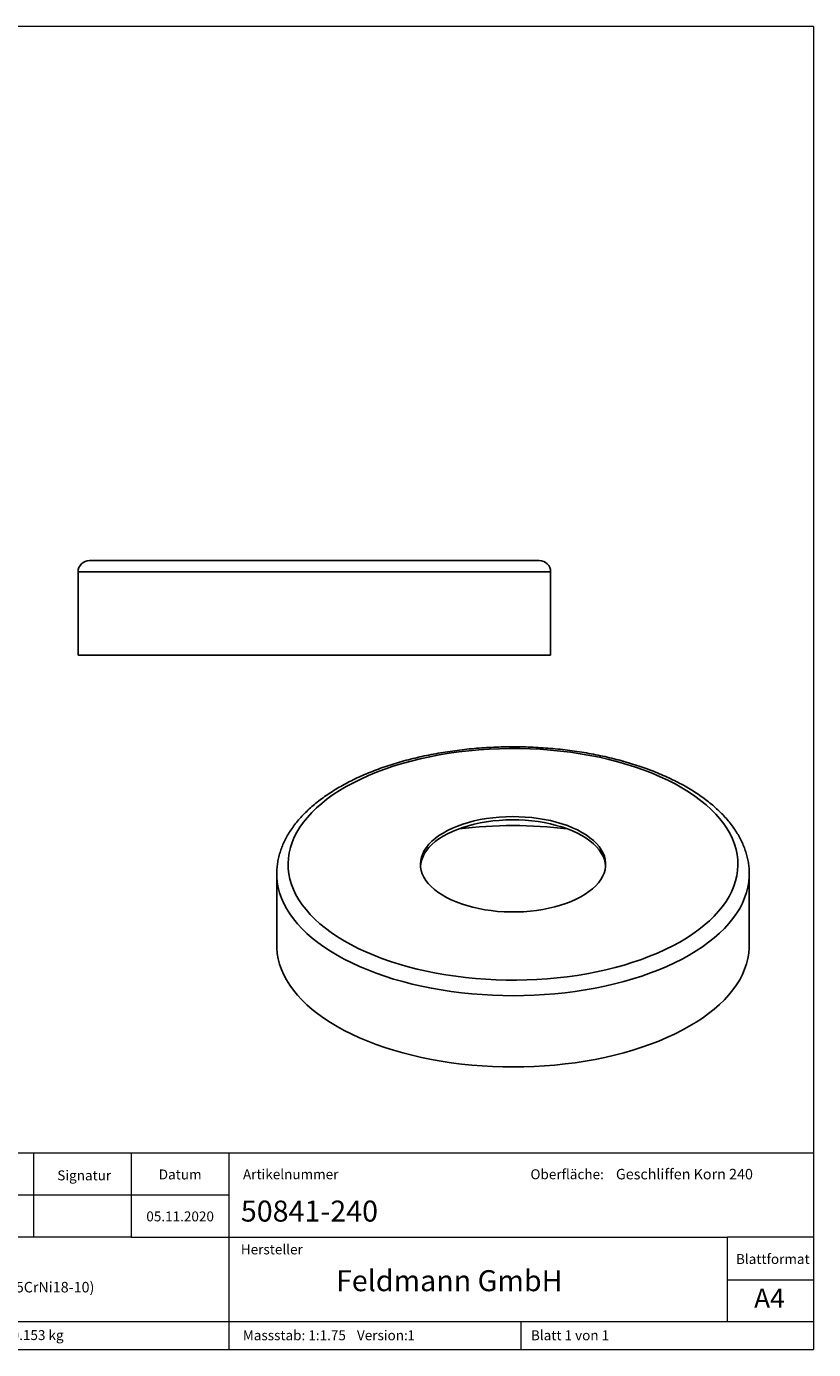
# Model space of a CAD drawing. Units: millimetres. Extents: x 9 to 511, y 9 to 359.
# Drawn here: x 303 to 511, y 9 to 359 of the extents above; entities that cross this region are included whole.
import ezdxf

# ---------------------------------------------------------------- set-up
doc = ezdxf.new("R2010")
doc.units = ezdxf.units.MM
doc.header["$LTSCALE"] = 1.75
doc.styles.add('SLDTEXTSTYLE0', font='TXT', dxfattribs={"width": 0.75})
doc.styles.add('SLDTEXTSTYLE1', font='TXT', dxfattribs={"width": 0.692308})

msp = doc.modelspace()

# ---------------------------------------------------------------- linework, layer by layer
at = {"color": 7, "linetype": 'Continuous', "lineweight": 18}
for p, q in [((511, 358.75), (8.75, 358.75)), ((511, 358.75), (511, 8.75)), ((278.95, 60.81), (304.73, 60.81)), ((304.73, 60.81), (330.5, 60.81)), ((304.73, 38.5), (304.73, 60.81)), ((330.5, 60.81), (356.3, 60.81)), ((330.5, 60.81), (330.5, 38.5)), ((356.3, 60.81), (511, 60.81)), ((356.3, 60.81), (356.3, 8.75)), ((278.95, 49.66), (304.73, 49.66)), ((304.73, 49.66), (330.5, 49.66)), ((330.5, 49.66), (356.3, 49.66)), ((304.73, 38.5), (278.95, 38.5)), ((330.5, 38.5), (304.73, 38.5)), ((330.5, 38.5), (356.3, 38.5)), ((356.3, 38.5), (488.25, 38.5)), ((511, 38.5), (488.25, 38.5)), ((488.25, 27.12), (488.25, 38.5)), ((488.25, 16.19), (488.25, 27.12)), ((511, 27.12), (488.25, 27.12)), ((278.95, 16.19), (511, 16.19)), ((433.65, 8.75), (433.65, 16.19)), ((8.75, 8.75), (511, 8.75))]:
    msp.add_line(p, q, dxfattribs=at)
at = {"color": 7, "linetype": 'Continuous', "lineweight": 25}
for p, q in [((438.45, 217.45), (319.45, 217.45)), ((316.45, 214.45), (316.45, 192.45)), ((441.45, 192.45), (441.45, 214.45)), ((441.45, 192.45), (316.45, 192.45)), ((369, 134.54), (369, 134.62)), ((369, 134.54), (369, 115.69)), ((494, 134.61), (494, 134.54)), ((494, 115.69), (494, 134.54))]:
    msp.add_line(p, q, dxfattribs=at)
at = {"color": 8, "linetype": 'Continuous', "lineweight": 25}
msp.add_line((441.45, 214.45), (316.45, 214.45), dxfattribs=at)
at = {"color": 7, "linetype": 'Continuous', "lineweight": 25, "flags": 128}
for points in [[(459.27, 164.22), (461.64, 163.54), (463.94, 162.81), (466.18, 162.02), (468.34, 161.18), (470.43, 160.29), (472.44, 159.36), (474.36, 158.37), (476.2, 157.35), (477.94, 156.28), (479.58, 155.17), (481.13, 154.02), (482.57, 152.84), (483.91, 151.63), (485.14, 150.39), (486.25, 149.11), (487.26, 147.82), (488.14, 146.5), (488.92, 145.16), (489.57, 143.81), (490.1, 142.44), (490.51, 141.06), (490.8, 139.67), (490.96, 138.28), (491, 136.89), (490.92, 135.49), (490.71, 134.1), (490.39, 132.72), (489.94, 131.34), (489.37, 129.98), (488.68, 128.63), (487.87, 127.3), (486.94, 125.99), (485.9, 124.7), (484.74, 123.43), (483.48, 122.2), (482.11, 121), (480.63, 119.83), (479.05, 118.69), (477.38, 117.6), (475.6, 116.54), (473.74, 115.53), (471.79, 114.56), (469.75, 113.64), (467.64, 112.77), (465.45, 111.95), (463.19, 111.18), (460.87, 110.46), (458.48, 109.8), (456.04, 109.2), (453.55, 108.65), (451.01, 108.16), (448.43, 107.74), (445.82, 107.37), (443.17, 107.07), (440.51, 106.82), (437.82, 106.64), (435.12, 106.53), (432.41, 106.47), (429.7, 106.49), (427, 106.56), (424.3, 106.7), (421.62, 106.9), (418.96, 107.16), (416.33, 107.48), (413.73, 107.87), (411.16, 108.32), (408.64, 108.82), (406.16, 109.39), (403.73, 110.01), (401.37, 110.69), (399.06, 111.43), (396.83, 112.21), (394.66, 113.05), (392.57, 113.94), (390.57, 114.88), (388.64, 115.86), (386.81, 116.89), (385.07, 117.95), (383.42, 119.06), (381.88, 120.21), (380.44, 121.39), (379.1, 122.6), (377.87, 123.85), (376.75, 125.12), (375.75, 126.41), (374.86, 127.73), (374.09, 129.07), (373.44, 130.42), (372.91, 131.79), (372.5, 133.17), (372.21, 134.56), (372.05, 135.95), (372.01, 137.35), (372.09, 138.74), (372.29, 140.13), (372.62, 141.52), (373.07, 142.89), (373.64, 144.26), (374.33, 145.6), (375.14, 146.94), (376.07, 148.25), (377.11, 149.53), (378.26, 150.8), (379.53, 152.03), (380.9, 153.23), (382.37, 154.4), (383.95, 155.54), (385.63, 156.63), (387.4, 157.69), (389.27, 158.7), (391.22, 159.67), (393.25, 160.59), (395.37, 161.46), (397.56, 162.28), (399.81, 163.05), (402.14, 163.77), (404.53, 164.43), (406.97, 165.03), (409.46, 165.58), (412, 166.07), (414.58, 166.49), (417.19, 166.86), (419.83, 167.17), (422.5, 167.41), (425.19, 167.59), (427.89, 167.7), (430.59, 167.76), (433.3, 167.75), (436.01, 167.67), (438.7, 167.54), (441.38, 167.34), (444.04, 167.07), (446.68, 166.75), (449.28, 166.36), (451.85, 165.91), (454.37, 165.41), (456.85, 164.84), (459.27, 164.22)], [(442.94, 148.28), (444.44, 147.83), (445.87, 147.34), (447.24, 146.79), (448.52, 146.19), (449.72, 145.55), (450.83, 144.87), (451.85, 144.15), (452.76, 143.39), (453.57, 142.6), (454.26, 141.79), (454.85, 140.95), (455.31, 140.09), (455.66, 139.22), (455.89, 138.34), (455.99, 137.45), (455.98, 136.56), (455.84, 135.67), (455.58, 134.79), (455.2, 133.92), (454.71, 133.07), (454.09, 132.23), (453.37, 131.42), (452.54, 130.64), (451.6, 129.9), (450.56, 129.18), (449.42, 128.51), (448.2, 127.88), (446.9, 127.3), (445.51, 126.76), (444.06, 126.28), (442.54, 125.85), (440.97, 125.48), (439.36, 125.16), (437.7, 124.91), (436.01, 124.71), (434.3, 124.58), (432.58, 124.51), (430.85, 124.5), (429.12, 124.56), (427.41, 124.67), (425.72, 124.85), (424.05, 125.1), (422.42, 125.4), (420.84, 125.76), (419.31, 126.17), (417.84, 126.64), (416.44, 127.16), (415.12, 127.74), (413.87, 128.35), (412.72, 129.02), (411.65, 129.72), (410.69, 130.46), (409.83, 131.23), (409.08, 132.03), (408.44, 132.86), (407.91, 133.71), (407.51, 134.57), (407.22, 135.45), (407.05, 136.34), (407, 137.23), (407.08, 138.12), (407.28, 139), (407.6, 139.88), (408.04, 140.74), (408.59, 141.58), (409.26, 142.41), (410.04, 143.2), (410.93, 143.97), (411.92, 144.7), (413, 145.39), (414.18, 146.04), (415.45, 146.65), (416.79, 147.21), (418.21, 147.72), (419.7, 148.17), (421.24, 148.57), (422.84, 148.92), (424.47, 149.2), (426.15, 149.43), (427.85, 149.59), (429.56, 149.69), (431.29, 149.73), (433.02, 149.71), (434.74, 149.62), (436.45, 149.47), (438.13, 149.26), (439.77, 148.99), (441.38, 148.66), (442.94, 148.28)], [(407.02, 136.69), (407.08, 137.26), (407.28, 138.15), (407.6, 139.02), (408.04, 139.88), (408.59, 140.73), (409.26, 141.55), (410.04, 142.34), (410.93, 143.11), (411.92, 143.84), (413, 144.53), (414.18, 145.18), (415.45, 145.79), (416.79, 146.35), (418.21, 146.86), (419.7, 147.32), (421.24, 147.72), (422.84, 148.06), (424.47, 148.35), (426.15, 148.57), (427.85, 148.74), (429.56, 148.84), (431.29, 148.88), (433.02, 148.85), (434.74, 148.77), (436.45, 148.62), (438.13, 148.41), (439.77, 148.14), (441.38, 147.81), (442.94, 147.42)], [(442.94, 147.42), (444.44, 146.98), (445.87, 146.48), (447.24, 145.93), (448.52, 145.34), (449.72, 144.69), (450.83, 144.01), (451.85, 143.29), (452.76, 142.53), (453.57, 141.75), (454.26, 140.93), (454.85, 140.09), (455.31, 139.23), (455.66, 138.36), (455.89, 137.48), (455.99, 136.69)], [(494, 115.69), (493.99, 115.01), (493.87, 113.59), (493.63, 112.17), (493.27, 110.76), (492.78, 109.36), (492.18, 107.97), (491.46, 106.59), (490.62, 105.24), (489.66, 103.9), (488.59, 102.59), (487.41, 101.3), (486.12, 100.04), (484.72, 98.81), (483.22, 97.61), (481.62, 96.45), (479.92, 95.33), (478.12, 94.25), (476.23, 93.21), (474.26, 92.21), (472.2, 91.26), (470.06, 90.35), (467.85, 89.5), (465.57, 88.7), (463.21, 87.95), (460.8, 87.25), (458.33, 86.61), (455.81, 86.03), (453.24, 85.51), (450.62, 85.04), (447.97, 84.63), (445.29, 84.29), (442.58, 84.01), (439.85, 83.79), (437.1, 83.63), (434.34, 83.53), (431.58, 83.5), (428.81, 83.53), (426.05, 83.62), (423.3, 83.78), (420.57, 83.99), (417.86, 84.27), (415.18, 84.61), (412.52, 85.02), (409.91, 85.48), (407.33, 86), (404.81, 86.58), (402.33, 87.22), (399.92, 87.91), (397.56, 88.66), (395.28, 89.46), (393.06, 90.31), (390.92, 91.21), (388.85, 92.16), (386.87, 93.15), (384.98, 94.19), (383.18, 95.27), (381.48, 96.39), (379.87, 97.55), (378.36, 98.74), (376.96, 99.97), (375.66, 101.23), (374.47, 102.52), (373.4, 103.83), (372.44, 105.16), (371.59, 106.52), (370.86, 107.89), (370.25, 109.28), (369.76, 110.68), (369.39, 112.1), (369.15, 113.51), (369.02, 114.94), (369, 115.69)]]:
    msp.add_lwpolyline(points, dxfattribs=at)
at = {"color": 8, "linetype": 'Continuous', "lineweight": 25, "flags": 128}
msp.add_lwpolyline([(494, 134.54), (493.99, 133.87), (493.87, 132.45), (493.63, 131.03), (493.27, 129.62), (492.78, 128.21), (492.18, 126.82), (491.46, 125.45), (490.62, 124.09), (489.66, 122.76), (488.59, 121.44), (487.41, 120.16), (486.12, 118.9), (484.72, 117.67), (483.22, 116.47), (481.62, 115.31), (479.92, 114.19), (478.12, 113.1), (476.23, 112.06), (474.26, 111.07), (472.2, 110.11), (470.06, 109.21), (467.85, 108.36), (465.57, 107.56), (463.21, 106.81), (460.8, 106.11), (458.33, 105.47), (455.81, 104.89), (453.24, 104.36), (450.62, 103.9), (447.97, 103.49), (445.29, 103.15), (442.58, 102.86), (439.85, 102.64), (437.1, 102.48), (434.34, 102.39), (431.58, 102.35), (428.81, 102.38), (426.05, 102.48), (423.3, 102.63), (420.57, 102.85), (417.86, 103.13), (415.18, 103.47), (412.52, 103.87), (409.91, 104.34), (407.33, 104.86), (404.81, 105.44), (402.33, 106.08), (399.92, 106.77), (397.56, 107.51), (395.28, 108.31), (393.06, 109.16), (390.92, 110.07), (388.85, 111.01), (386.87, 112.01), (384.98, 113.05), (383.18, 114.13), (381.48, 115.25), (379.87, 116.41), (378.36, 117.6), (376.96, 118.83), (375.66, 120.09), (374.47, 121.37), (373.4, 122.69), (372.44, 124.02), (371.59, 125.38), (370.86, 126.75), (370.25, 128.14), (369.76, 129.54), (369.39, 130.95), (369.15, 132.37), (369.02, 133.79), (369, 134.54)], dxfattribs=at)
at = {"color": 7, "linetype": 'Continuous', "lineweight": 25}
for centre, radius, start, end in [((319.45, 214.45), 3, 90, 180), ((438.45, 214.45), 3, 0, 90), ((431.5, 29.42), 117.94, 83.0134, 96.9866)]:
    msp.add_arc(centre, radius, start, end, dxfattribs=at)
for points, knots in [([(460.06, 164.54), (459.65, 164.65), (458.46, 164.97), (456.45, 165.46), (454.02, 165.98), (451.56, 166.46), (449.06, 166.87), (446.53, 167.23), (443.98, 167.54), (441.4, 167.78), (438.81, 167.97), (436.2, 168.11), (433.59, 168.18), (430.98, 168.2), (428.36, 168.16), (425.75, 168.06), (423.15, 167.9), (420.57, 167.69), (418, 167.42), (415.46, 167.09), (412.94, 166.71), (410.46, 166.27), (408.01, 165.78), (405.6, 165.23), (403.23, 164.63), (400.92, 163.98), (398.66, 163.27), (396.45, 162.51), (394.3, 161.71), (392.22, 160.85), (390.2, 159.95), (388.25, 159), (386.38, 158), (384.59, 156.96), (382.87, 155.87), (381.25, 154.74), (379.71, 153.58), (378.26, 152.37), (376.9, 151.13), (375.65, 149.85), (374.49, 148.54), (373.45, 147.21), (372.5, 145.84), (371.67, 144.46), (370.95, 143.05), (370.34, 141.64), (369.85, 140.21), (369.46, 138.77), (369.19, 137.33), (369.03, 135.95), (369.02, 135.05), (369.01, 134.63)], [0, 0, 0, 0, 0.010955, 0.031726, 0.052485, 0.073233, 0.09397, 0.114699, 0.135419, 0.156133, 0.176842, 0.197546, 0.218248, 0.238949, 0.25965, 0.280351, 0.301055, 0.321762, 0.342474, 0.363191, 0.383916, 0.40465, 0.425393, 0.446148, 0.466916, 0.487697, 0.508495, 0.529309, 0.55014, 0.570991, 0.59186, 0.612749, 0.633656, 0.65458, 0.675519, 0.696467, 0.717416, 0.738357, 0.759274, 0.780153, 0.800975, 0.821717, 0.842357, 0.862874, 0.883249, 0.903471, 0.923536, 0.943449, 0.963229, 0.9829, 1, 1, 1, 1]), ([(493.99, 134.62), (493.99, 134.9), (493.99, 135.66), (493.87, 136.89), (493.64, 138.32), (493.3, 139.74), (492.85, 141.15), (492.29, 142.55), (491.62, 143.93), (490.84, 145.3), (489.96, 146.65), (488.97, 147.98), (487.87, 149.29), (486.67, 150.57), (485.37, 151.81), (483.98, 153.03), (482.49, 154.21), (480.9, 155.35), (479.23, 156.45), (477.48, 157.51), (475.64, 158.53), (473.73, 159.5), (471.75, 160.43), (469.69, 161.31), (467.58, 162.14), (465.39, 162.92), (463.16, 163.65), (461.37, 164.18), (460.32, 164.47), (460.06, 164.54)], [0, 0, 0, 0, 0.021386, 0.058242, 0.095125, 0.132109, 0.169259, 0.206631, 0.244261, 0.282171, 0.320363, 0.358823, 0.397524, 0.436433, 0.475509, 0.514714, 0.55401, 0.593368, 0.632758, 0.672162, 0.711558, 0.750937, 0.790291, 0.829617, 0.868912, 0.908176, 0.947408, 0.98661, 1, 1, 1, 1])]:
    msp.add_open_spline(points, degree=3, knots=knots, dxfattribs=at)

# ---------------------------------------------------------------- texts
at = {"color": 7, "linetype": 'Continuous', "lineweight": 0}
for s, insert, char_height, attachment_point, style in [('Signatur', (318.07, 56.13), 2.625, 2, 'SLDTEXTSTYLE0'), ('Datum', (343.45, 56.38), 2.625, 2, 'SLDTEXTSTYLE0'), ('Artikelnummer', (360.07, 56.43), 2.625, 1, 'SLDTEXTSTYLE0'), ('Oberfläche:', (436.11, 56.43), 2.625, 1, 'SLDTEXTSTYLE0'), ('Geschliffen Korn 240', (458.72, 56.54), 2.7781, 1, 'SLDTEXTSTYLE0'), ('50841-240', (359.5, 48.15), 5.556, 1, 'SLDTEXTSTYLE0'), ('05.11.2020', (343.44, 45.28), 2.625, 2, 'SLDTEXTSTYLE0'), ('Hersteller', (359.5, 36.55), 2.625, 1, 'SLDTEXTSTYLE0'), ('Blattformat', (490.48, 34.01), 2.625, 1, 'SLDTEXTSTYLE0'), ('Feldmann GmbH', (384.67, 29.74), 5.5562, 1, 'SLDTEXTSTYLE0'), ('1.4301 (X5CrNi18-10)', (284.1, 26.64), 2.7781, 1, 'SLDTEXTSTYLE0'), ('A4', (495.28, 24.88), 5.093, 1, 'SLDTEXTSTYLE0'), ('Gewicht 0.153 kg', (298.51, 13.88), 2.625, 2, 'SLDTEXTSTYLE0'), ('Massstab: 1:1.75', (360.02, 13.83), 2.625, 1, 'SLDTEXTSTYLE0'), ('Blatt 1 von 1', (436.24, 13.83), 2.625, 1, 'SLDTEXTSTYLE1'), ('Version:', (390.22, 13.83), 2.625, 1, 'SLDTEXTSTYLE0'), ('1', (403.56, 13.83), 2.62, 1, 'SLDTEXTSTYLE0')]:
    msp.add_mtext(s, dxfattribs=dict(at, insert=insert, char_height=char_height, attachment_point=attachment_point, style=style))

doc.saveas('drawing.dxf')
